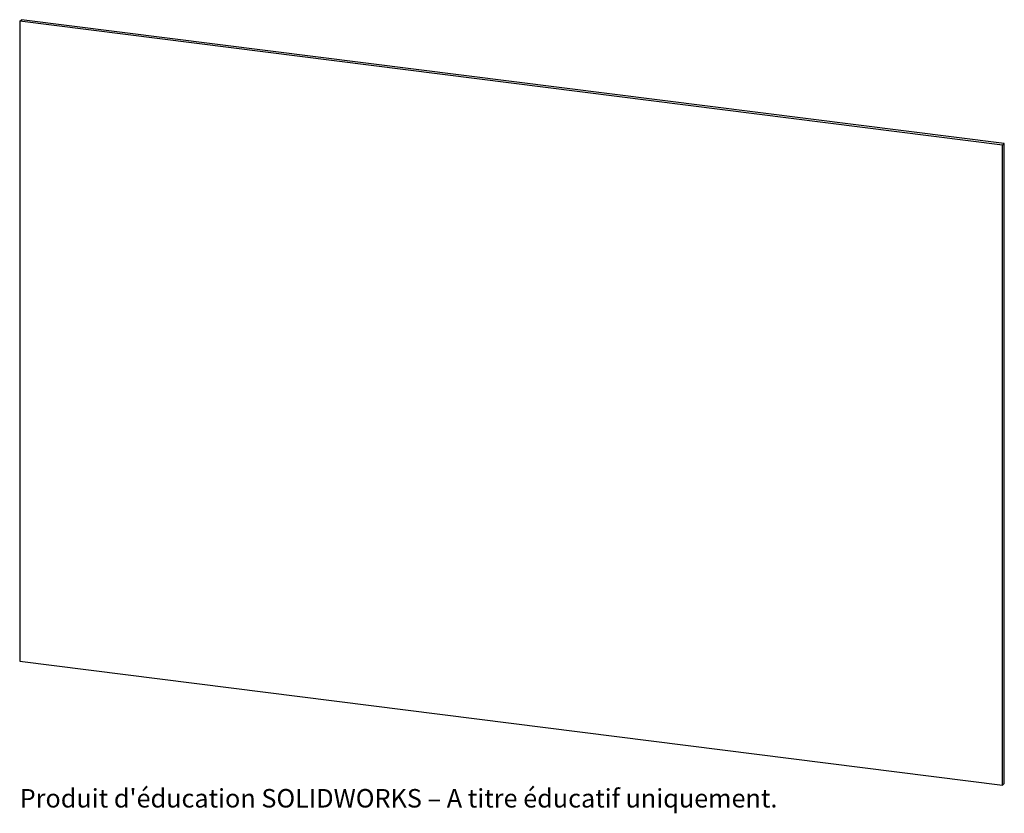
# Paper-space layout '_Dimétrique' of a CAD drawing. Units: millimetres. Extents: x -24 to 233, y -104 to 103.
import ezdxf

# ---------------------------------------------------------------- set-up
doc = ezdxf.new("R2010")
doc.units = ezdxf.units.MM
doc.styles.add('SLDTEXTSTYLE0', font='TXT', dxfattribs={"width": 0.7, "bigfont": 'bigfont'})

psp = doc.layouts.new('_Dimétrique')

# ---------------------------------------------------------------- linework, layer by layer
at = {"color": 7, "linetype": 'Continuous', "lineweight": 25}
for p, q in [((-24.2, 102.55), (-23.75, 102.95)), ((233.01, 70.6), (-23.75, 102.95)), ((232.56, 70.2), (-24.2, 102.55)), ((-24.2, 102.55), (-24.2, -64.67)), ((232.56, 70.2), (233.01, 70.6)), ((232.56, -97.02), (232.56, 70.2)), ((233.01, -96.62), (233.01, 70.6)), ((-24.2, -64.67), (232.56, -97.02)), ((232.56, -97.02), (233.01, -96.62))]:
    psp.add_line(p, q, dxfattribs=at)

# ---------------------------------------------------------------- texts
at = {"color": 7, "linetype": 'Continuous', "insert": (-24.2, -98.04), "char_height": 4.8336, "attachment_point": 1, "style": 'SLDTEXTSTYLE0'}
psp.add_mtext("Produit d'éducation SOLIDWORKS – A titre éducatif uniquement.", dxfattribs=at)

doc.saveas('drawing.dxf')
